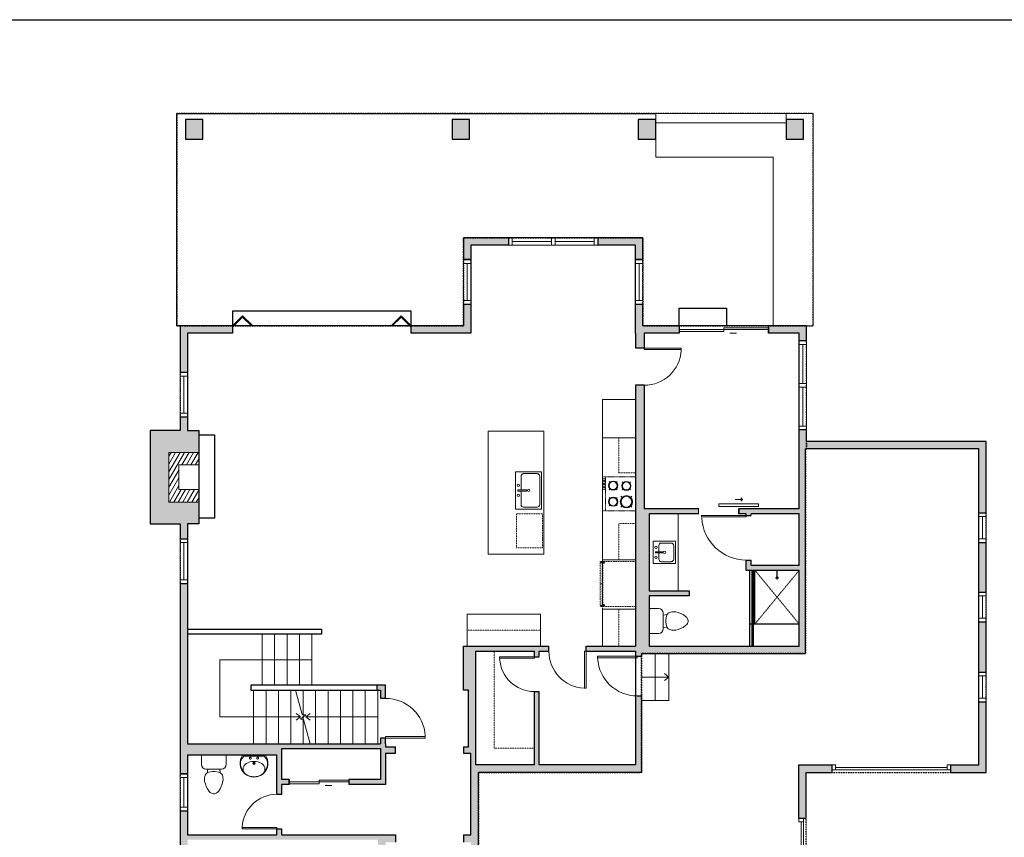
# Model space of a CAD drawing. Units: inches. Extents: x -21 to 5979, y -2728 to -1480.
# Drawn here: x 2564 to 3358, y -2262 to -1603 of the extents above; entities that cross this region are included whole.
import ezdxf

# ---------------------------------------------------------------- set-up
doc = ezdxf.new("R2010")
doc.units = ezdxf.units.IN
doc.linetypes.add('Dash', pattern=[0.23622, 0.11811, -0.11811])
doc.linetypes.add('DASHED2', pattern=[0.375, 0.25, -0.125])
doc.layers.get('0').update_dxf_attribs({"color": 255})
doc.layers.get('Defpoints').update_dxf_attribs({"color": 6, "linetype": 'Dash'})
for name, color, linetype, lineweight in [('A-DOOR&WINDOWS', 4, 'Continuous', 9), ('A-OBJECT', 2, 'Continuous', 9), ('A-STAIRS', 1, 'Continuous', 15)]:
    doc.layers.add(name, color=color, linetype=linetype, lineweight=lineweight)
doc.layers.add('A-WALL', color=252, linetype='Continuous')

# ---------------------------------------------------------------- blocks, each defined once
blk = doc.blocks.new('*U233')
blk.add_lwpolyline([(0, 20.58), (0, -20.58)])
blk = doc.blocks.new('*U234')
at = {"layer": 'A-STAIRS', "color": 0, "linetype": 'ByBlock', "lineweight": -2, "transparency": 16777216}
for p in [(0, 0), (10, 0), (20, 0), (30, 0), (40, 0)]:
    blk.add_blockref('*U233', p, dxfattribs=at)
blk = doc.blocks.new('*U235')
blk.add_lwpolyline([(0, 21.57), (0, -21.57)])
blk = doc.blocks.new('*U236')
at = {"layer": 'A-STAIRS', "color": 0, "linetype": 'ByBlock', "lineweight": -2, "transparency": 16777216}
for p in [(0, 0), (10, 0), (20, 0), (30, 0), (40, 0), (50, 0), (60, 0), (70, 0), (80, 0), (90, 0), (100, 0)]:
    blk.add_blockref('*U235', p, dxfattribs=at)
blk = doc.blocks.new('*U252')
at = {"color": 0, "linetype": 'ByBlock', "lineweight": -2}
for p, q in [((-9.13, 46.15), (65.02, 46.15)), ((65.02, 46.15), (65.02, 0)), ((65.02, 0), (0, 0))]:
    blk.add_line(p, q, dxfattribs=at)
at = {"color": 0, "linetype": 'ByBlock', "lineweight": -2, "transparency": 33554687}
blk.add_lwpolyline([(3.48, 2.72), (0, 0), (3.48, -2.72)], dxfattribs=at)
blk = doc.blocks.new('*U253')
at = {"color": 0, "linetype": 'ByBlock', "lineweight": -2}
blk.add_line((57.8, 0), (0, 0), dxfattribs=at)
at = {"color": 0, "linetype": 'ByBlock', "lineweight": -2, "transparency": 33554687}
blk.add_lwpolyline([(3.48, 2.72), (0, 0), (3.48, -2.72)], dxfattribs=at)
blk = doc.blocks.new('*U254')
at = {"color": 0, "linetype": 'ByBlock', "lineweight": -2}
blk.add_line((22, 0), (0, 0), dxfattribs=at)
at = {"color": 0, "linetype": 'ByBlock', "lineweight": -2, "transparency": 33554687}
blk.add_lwpolyline([(3.48, 2.72), (0, 0), (3.48, -2.72)], dxfattribs=at)
blk = doc.blocks.new('*U255')
at = {"layer": 'A-OBJECT', "color": 0, "linetype": 'ByBlock', "lineweight": -2}
for p, q in [((402, 54), (-295, 54)), ((-295, 54), (-295, -619)), ((402, 54), (402, -619)), ((-295, -559), (402, -559)), ((-295, -619), (402, -619))]:
    blk.add_line(p, q, dxfattribs=at)
at = {"layer": 'A-OBJECT', "color": 252, "linetype": 'Continuous', "lineweight": -2}
for p, q in [((-182, -61), (-224, -19)), ((-182, -201), (-224, -243)), ((-42, -61), (0, -19)), ((-42, -201), (0, -243)), ((160, -79), (129, -47)), ((160, -183), (129, -215)), ((265, -79), (297, -47)), ((265, -183), (297, -215)), ((-164, -350), (-196, -318)), ((-59, -350), (-28, -318)), ((167, -350), (135, -318)), ((271, -350), (303, -318)), ((-164, -455), (-196, -487)), ((-59, -455), (-28, -487)), ((167, -455), (135, -487)), ((271, -455), (303, -487))]:
    blk.add_line(p, q, dxfattribs=at)
at = {"layer": 'A-OBJECT', "color": 0, "linetype": 'Continuous', "lineweight": -2}
for p, q in [((-112, -131), (-112, -131)), ((213, -131), (213, -131)), ((-112, -402), (-112, -402)), ((219, -402), (219, -402))]:
    blk.add_line(p, q, dxfattribs=at)
for centre, radius in [((-112, -131), 125), ((213, -131), 93.5), ((-112, -402), 93.5), ((219, -402), 93.5), ((162, -589), 24), ((222, -589), 24), ((282, -589), 24), ((342, -589), 24)]:
    blk.add_circle(centre, radius, dxfattribs=at)
at = {"layer": 'A-OBJECT', "color": 250, "linetype": 'Continuous', "lineweight": -2}
for centre, radius in [((-112, -131), 110), ((213, -131), 82.3), ((-112, -402), 82.3), ((219, -402), 82.3)]:
    blk.add_circle(centre, radius, dxfattribs=at)
blk = doc.blocks.new('blocks$0$Sink Kitchen-Single - 30_ x 21_-1227116-SUBSTRUCTURE Copy 1')
at = {"layer": 'A-OBJECT', "color": 0, "linetype": 'ByBlock', "lineweight": -2}
for p, q in [((381, 0), (-381, 0)), ((-381, 0), (-381, -533)), ((381, -533), (381, 0)), ((-343, -165), (-343, -445)), ((-13, -114), (-292, -114)), ((-13, -57), (-13, -216)), ((13, -57), (13, -216)), ((292, -114), (13, -114)), ((343, -445), (343, -165)), ((-381, -533), (381, -533)), ((-292, -495), (292, -495))]:
    blk.add_line(p, q, dxfattribs=at)
for centre, radius, start, end in [((-292, -165), 50.8, 90, 180), ((-102, -57), 25.4, 0, 180), ((-102, -57), 25.4, 180, 0), ((0, -57), 12.7, 0, 180), ((102, -57), 25.4, 0, 180), ((102, -57), 25.4, 180, 0), ((292, -165), 50.8, 0, 90), ((0, -269), 25.4, 0, 180), ((0, -269), 25.4, 180, 0), ((0, -216), 12.7, 180, 0), ((-292, -445), 50.8, 180, 270), ((292, -445), 50.8, 270, 0)]:
    blk.add_arc(centre, radius, start, end, dxfattribs=at)
blk = doc.blocks.new('A$Caff266a9')
at = {"layer": 'A-OBJECT', "transparency": 33554687}
for points in [[(24, 10), (8, 10), (8, 30), (24, 30), (24, 40), (0, 40), (0, 0), (24, 0), (24, 10)], [(24, 30), (24, 10)]]:
    blk.add_lwpolyline(points, dxfattribs=at)
blk = doc.blocks.new('A$C65fb87c6')
at = {"layer": 'A-OBJECT', "color": 0, "linetype": 'ByBlock', "lineweight": -2, "transparency": 33554687}
for p, q in [((-36.22, -25.63), (-36.22, -27.61)), ((-34.77, -25.89), (-35.45, -27.74)), ((-1.45, -25.89), (-0.77, -27.74)), ((0, -25.63), (0, -27.61))]:
    blk.add_line(p, q, dxfattribs=at)
blk.add_lwpolyline([(0, -26.38), (0, 0), (-36.22, 0), (-36.22, -26.38)], close=True, dxfattribs=at)
for points in [[(-36.22, -27.11), (-36.22, -28.11, 0.414214), (-35.98, -28.35), (-18.54, -28.35, 0.414214), (-18.31, -28.11), (-18.31, -27.11, 0.414214), (-18.54, -26.87), (-35.13, -26.87)], [(0, -27.11), (0, -28.11, -0.414214), (-0.24, -28.35), (-17.68, -28.35, -0.414214), (-17.91, -28.11), (-17.91, -27.11, -0.414214), (-17.68, -26.87), (-1.09, -26.87)]]:
    blk.add_lwpolyline(points, format="xyb", dxfattribs=at)
for centre, radius in [((-35.47, -25.63), 0.748), ((-35.83, -27.61), 0.394), ((-35.83, -27.61), 0.118), ((-35.47, -25.63), 0.118), ((-0.75, -25.63), 0.748), ((-0.75, -25.63), 0.118), ((-0.39, -27.61), 0.394), ((-0.39, -27.61), 0.118)]:
    blk.add_circle(centre, radius, dxfattribs=at)
blk = doc.blocks.new('*U74')
at = {"layer": 'A-DOOR&WINDOWS', "color": 0, "linetype": 'ByBlock', "lineweight": -2, "transparency": 33554687}
for points in [[(3, 0), (0, 0), (0, 4), (3, 4)], [(93, 2), (93, 0), (3, 0), (3, 2)], [(96, 0), (93, 0), (93, 4), (96, 4)]]:
    blk.add_lwpolyline(points, close=True, dxfattribs=at)
at = {"layer": 'A-WALL', "color": 0, "linetype": 'ByBlock', "lineweight": -2, "transparency": 33554687}
blk.add_line((0, 4), (0, 0), dxfattribs=at)
blk = doc.blocks.new('blocks$0$Toilet-Domestic-2D - Toilet-Domestic-2D-1228486-SUBSTRUCTURE Copy 1')
at = {"layer": 'A-OBJECT', "color": 0, "linetype": 'ByBlock', "lineweight": -2}
for p, q in [((-154, 647), (-172, 596)), ((-130, 698), (-154, 647)), ((-95, 749), (-130, 698)), ((-70, 774), (-95, 749)), ((-48, 787), (-70, 774)), ((-13, 799), (-48, 787)), ((13, 799), (-13, 799)), ((48, 787), (13, 799)), ((70, 774), (48, 787)), ((95, 749), (70, 774)), ((130, 698), (95, 749)), ((154, 647), (130, 698)), ((172, 596), (154, 647)), ((-186, 545), (-190, 495)), ((-190, 495), (-188, 469)), ((-188, 469), (-184, 444)), ((-172, 596), (-186, 545)), ((-184, 444), (-177, 418)), ((-177, 418), (-163, 393)), ((163, 393), (177, 418)), ((186, 545), (172, 596)), ((177, 418), (184, 444)), ((184, 444), (188, 469)), ((190, 495), (186, 545)), ((188, 469), (190, 495)), ((-163, 393), (-132, 368)), ((-159, 291), (159, 291)), ((-132, 368), (-97, 355)), ((-123, 291), (-132, 368)), ((-97, 355), (-25, 342)), ((-25, 342), (25, 342)), ((25, 342), (97, 355)), ((97, 355), (132, 368)), ((123, 291), (132, 368)), ((132, 368), (163, 393)), ((-253, 0), (-253, 196)), ((253, 196), (253, 0))]:
    blk.add_line(p, q, dxfattribs=at)
blk.add_lwpolyline([(253, 0), (-253, 0)], dxfattribs=at)
for centre, start, end in [((-159, 196), 90, 180), ((159, 196), 0, 90)]:
    blk.add_arc(centre, 94.6, start, end, dxfattribs=at)
blk = doc.blocks.new('A$C178D0859')
for p, q in [((-0.239, 0), (0.239, 0)), ((-0.217, -0.03), (0.217, -0.03))]:
    blk.add_line(p, q)
at = {"linetype": 'DASHED2', "ltscale": 0.06}
for centre in [(-0.079, -0.072), (0.079, -0.072)]:
    blk.add_circle(centre, 0.02, dxfattribs=at)
for radius in [0.025, 0.015]:
    blk.add_circle((0, -0.182), radius)
for centre, radius, start, end in [((0, -0.182), 0.3, 142.7238, 37.2762), ((0, -0.182), 0.29, 173.7519, 224.0266), ((0, -0.241), 0.303, 135.7485, 162.5332), ((0, -0.182), 0.29, 315.9734, 6.2481), ((0, -0.241), 0.303, 17.4668, 44.2515)]:
    blk.add_arc(centre, radius, start, end)
blk.add_ellipse((0, -0.306), major_axis=(-0.236, 0), ratio=0.703116)
blk = doc.blocks.new('blocks$0$Sink Kitchen-Island - 18_ x 18_-1226390-SUBSTRUCTURE Copy 1')
at = {"layer": 'A-OBJECT', "color": 0, "linetype": 'ByBlock', "lineweight": -2}
for p, q in [((229, 0), (-229, 0)), ((-229, 0), (-229, -457)), ((229, -457), (229, 0)), ((-190, -165), (-190, -368)), ((-13, -114), (-140, -114)), ((-13, -57), (-13, -178)), ((13, -57), (13, -178)), ((140, -114), (13, -114)), ((191, -368), (191, -165)), ((-229, -457), (229, -457)), ((-140, -419), (140, -419))]:
    blk.add_line(p, q, dxfattribs=at)
for centre, radius, start, end in [((-140, -165), 50.8, 90, 180), ((-102, -57), 25.4, 0, 180), ((-102, -57), 25.4, 180, 0), ((0, -57), 12.7, 0, 180), ((0, -178), 12.7, 180, 0), ((102, -57), 25.4, 0, 180), ((102, -57), 25.4, 180, 0), ((140, -165), 50.8, 0, 90), ((-140, -368), 50.8, 180, 270), ((0, -231), 25.4, 0, 180), ((0, -231), 25.4, 180, 0), ((140, -368), 50.8, 270, 0)]:
    blk.add_arc(centre, radius, start, end, dxfattribs=at)
blk = doc.blocks.new('shower')
at = {"color": 0, "linetype": 'ByBlock', "lineweight": -2, "ltscale": 10, "transparency": 33554687}
for p, q in [((-1.8, 0), (1.8, 0)), ((-1.8, -0.4), (-1.8, 0)), ((1.8, -0.4), (1.8, 0)), ((-1.8, -0.4), (1.8, -0.4)), ((-0.4, -18.5), (-0.4, -0.4)), ((0, -18.9), (0, -18.9)), ((0.4, -18.5), (0.4, -0.4))]:
    blk.add_line(p, q, dxfattribs=at)
for radius, start, end in [(2.97, 97.617, 82.383), (0.394, 180, 0)]:
    blk.add_arc((0, -18.5), radius, start, end, dxfattribs=at)
blk = doc.blocks.new('*U73')
at = {"layer": 'A-DOOR&WINDOWS', "color": 0, "linetype": 'ByBlock', "lineweight": -2, "transparency": 33554687}
for points in [[(3, 0), (0, 0), (0, 4), (3, 4)], [(189, 2), (189, 0), (3, 0), (3, 2)], [(192, 0), (189, 0), (189, 4), (192, 4)]]:
    blk.add_lwpolyline(points, close=True, dxfattribs=at)
at = {"layer": 'A-WALL', "color": 0, "linetype": 'ByBlock', "lineweight": -2, "transparency": 33554687}
blk.add_line((0, 4), (0, 0), dxfattribs=at)
blk = doc.blocks.new('*U199')
blk.add_wipeout([(0, 30), (0, -195), (1238, -195), (1238, 30)]).dxf.layer = 'A-DOOR&WINDOWS'
at = {"color": 0, "linetype": 'ByBlock', "lineweight": -2, "transparency": 33554687}
blk.add_lwpolyline([(51, 1237), (0, 1237), (0, 0), (51, 0)], close=True, dxfattribs=at)
blk.add_arc((0, 0), 1238, 0, 86.8211, dxfattribs=at)
at = {"layer": 'A-WALL', "transparency": 33554687}
for points in [[(0, 0), (0, -165)], [(1238, 0), (1238, -165)]]:
    blk.add_lwpolyline(points, dxfattribs=at)
blk = doc.blocks.new('*U257')
blk.add_wipeout([(0, 30), (0, -319), (1238, -319), (1238, 30)]).dxf.layer = 'A-DOOR&WINDOWS'
at = {"color": 0, "linetype": 'ByBlock', "lineweight": -2, "transparency": 33554687}
blk.add_lwpolyline([(51, 1237), (0, 1237), (0, 0), (51, 0)], close=True, dxfattribs=at)
blk.add_arc((0, 0), 1238, 0, 86.8211, dxfattribs=at)
at = {"layer": 'A-WALL', "transparency": 33554687}
for points in [[(0, 0), (0, -289)], [(1238, 0), (1238, -289)]]:
    blk.add_lwpolyline(points, dxfattribs=at)
blk = doc.blocks.new('*U203')
blk.add_wipeout([(0, 30), (0, -195), (1321, -195), (1321, 30)]).dxf.layer = 'A-DOOR&WINDOWS'
at = {"color": 0, "linetype": 'ByBlock', "lineweight": -2, "transparency": 33554687}
blk.add_lwpolyline([(51, 1319), (0, 1319), (0, 0), (51, 0)], close=True, dxfattribs=at)
blk.add_arc((0, 0), 1321, 0, 86.8211, dxfattribs=at)
at = {"layer": 'A-WALL', "transparency": 33554687}
for points in [[(0, 0), (0, -165)], [(1321, 0), (1321, -165)]]:
    blk.add_lwpolyline(points, dxfattribs=at)
blk = doc.blocks.new('*U200')
blk.add_wipeout([(0, 30), (0, -195), (1486, -195), (1486, 30)]).dxf.layer = 'A-DOOR&WINDOWS'
at = {"color": 0, "linetype": 'ByBlock', "lineweight": -2, "transparency": 33554687}
blk.add_lwpolyline([(51, 1485), (0, 1485), (0, 0), (51, 0)], close=True, dxfattribs=at)
blk.add_arc((0, 0), 1486, 0, 86.8211, dxfattribs=at)
at = {"layer": 'A-WALL', "transparency": 33554687}
for points in [[(0, 0), (0, -165)], [(1486, 0), (1486, -165)]]:
    blk.add_lwpolyline(points, dxfattribs=at)
blk = doc.blocks.new('*U204')
blk.add_wipeout([(0, 30), (0, -195), (1156, -195), (1156, 30)]).dxf.layer = 'A-DOOR&WINDOWS'
at = {"color": 0, "linetype": 'ByBlock', "lineweight": -2, "transparency": 33554687}
blk.add_lwpolyline([(51, 1154), (0, 1154), (0, 0), (51, 0)], close=True, dxfattribs=at)
blk.add_arc((0, 0), 1156, 0, 86.8211, dxfattribs=at)
at = {"layer": 'A-WALL', "transparency": 33554687}
for points in [[(0, 0), (0, -165)], [(1156, 0), (1156, -165)]]:
    blk.add_lwpolyline(points, dxfattribs=at)
blk = doc.blocks.new('*U84')
at = {"layer": 'A-DOOR&WINDOWS', "transparency": 33554687}
blk.add_hatch(color=9, dxfattribs=at).paths.add_polyline_path([(14, 12.2), (14, 13.2), (11, 12.7)], flags=0)
at = {"layer": 'A-DOOR&WINDOWS', "color": 9, "transparency": 33554687}
for p, q in [((14, 13.2), (11, 12.7)), ((23, 12.7), (11, 12.7)), ((11, 12.7), (14, 12.2)), ((14, 12.2), (14, 13.2))]:
    blk.add_line(p, q, dxfattribs=at)
at = {"layer": 'A-DOOR&WINDOWS', "color": 0, "linetype": 'ByBlock', "lineweight": -2, "transparency": 33554687}
for points in [[(-53.3, 9.9), (-53.3, 6.6), (0, 6.6), (0, 9.9)], [(0, 6.6), (0, 3.2), (53.3, 3.2), (53.3, 6.6)]]:
    blk.add_lwpolyline(points, close=True, dxfattribs=at)
at = {"layer": 'A-WALL', "transparency": 33554687}
for points in [[(-53.3, 2.1), (-53.3, 11)], [(53.3, 2.1), (53.3, 11)]]:
    blk.add_lwpolyline(points, dxfattribs=at)
blk = doc.blocks.new('*U258')
at = {"color": 252}
blk.add_wipeout([(37.5, 0), (37.5, -6), (-34.5, -6), (-34.5, 0)], dxfattribs=at)
at = {"color": 4}
for points in [[(3, -6), (3, -3.7), (3, -3.7), (3, -2.3), (3, -2.3), (3, 0), (0, 0), (0, -6)], [(34.5, -6), (34.5, -3.7), (34.5, -3.7), (34.5, -2.3), (34.5, -2.3), (34.5, 0), (37.5, 0), (37.5, -6)], [(-31.5, -6), (-31.5, -3.7), (-31.5, -3.7), (-31.5, -2.3), (-31.5, -2.3), (-31.5, 0), (-34.5, 0), (-34.5, -6)], [(0, -6), (0, -3.7), (0, -3.7), (0, -2.3), (0, -2.3), (0, 0), (3, 0), (3, -6)]]:
    blk.add_lwpolyline(points, close=True, dxfattribs=at)
at = {"color": 9}
for points in [[(3, 0), (34.5, 0)], [(0, 0), (-31.5, 0)], [(0, -6), (-31.5, -6)], [(3, -6), (34.5, -6)]]:
    blk.add_lwpolyline(points, dxfattribs=at)
for points in [[(0, -3), (-31.5, -3), (-31.5, -3), (0, -3)], [(3, -3), (34.5, -3), (34.5, -3), (3, -3)]]:
    blk.add_lwpolyline(points, close=True, dxfattribs=at)
at = {"layer": 'A-WALL'}
for points in [[(37.5, 0), (37.5, -6)], [(-34.5, 0), (-34.5, -6)]]:
    blk.add_lwpolyline(points, dxfattribs=at)
blk = doc.blocks.new('*U256')
at = {"layer": 'A-DOOR&WINDOWS'}
for points in [[(29.17, -11.48), (35.17, -11.48)], [(35.17, -11.48), (33.76, -10.07)], [(35.17, -11.48), (33.76, -12.9)]]:
    blk.add_lwpolyline(points, dxfattribs=at)
blk.add_wipeout([(0, 1), (0, -5), (32, -5), (32, 1)])
blk.add_lwpolyline([(16, -6), (48, -6), (48, -8), (16, -8)], close=True, dxfattribs=at)
at = {"layer": 'A-WALL'}
blk.add_lwpolyline([(32, 0), (32, -4)], dxfattribs=at)
blk = doc.blocks.new('*U82')
at = {"layer": 'A-DOOR&WINDOWS', "transparency": 33554687}
blk.add_hatch(color=9, dxfattribs=at).paths.add_polyline_path([(14, 12.2), (14, 13.2), (11, 12.7)], flags=0)
at = {"layer": 'A-DOOR&WINDOWS', "color": 9, "transparency": 33554687}
for p, q in [((14, 13.2), (11, 12.7)), ((23, 12.7), (11, 12.7)), ((11, 12.7), (14, 12.2)), ((14, 12.2), (14, 13.2))]:
    blk.add_line(p, q, dxfattribs=at)
at = {"layer": 'A-DOOR&WINDOWS', "color": 0, "linetype": 'ByBlock', "lineweight": -2, "transparency": 33554687}
for points in [[(-79.9, 9.9), (-79.9, 6.6), (0, 6.6), (0, 9.9)], [(0, 6.6), (0, 3.2), (79.9, 3.2), (79.9, 6.6)]]:
    blk.add_lwpolyline(points, close=True, dxfattribs=at)
at = {"layer": 'A-WALL', "transparency": 33554687}
for points in [[(-79.9, 2.1), (-79.9, 11)], [(79.9, 2.1), (79.9, 11)]]:
    blk.add_lwpolyline(points, dxfattribs=at)
blk = doc.blocks.new('*U259')
at = {"color": 252}
blk.add_wipeout([(36, 0), (36, -6), (0, -6), (0, 0)], dxfattribs=at)
at = {"color": 4}
for points in [[(3, -6), (3, -3.7), (3, -3.7), (3, -2.3), (3, -2.3), (3, 0), (0, 0), (0, -6)], [(33, -6), (33, -3.7), (33, -3.7), (33, -2.3), (33, -2.3), (33, 0), (36, 0), (36, -6)]]:
    blk.add_lwpolyline(points, close=True, dxfattribs=at)
at = {"color": 9}
for points in [[(3, 0), (33, 0)], [(3, -6), (33, -6)]]:
    blk.add_lwpolyline(points, dxfattribs=at)
blk.add_lwpolyline([(3, -3), (33, -3), (33, -3), (3, -3)], close=True, dxfattribs=at)
at = {"layer": 'A-WALL'}
for points in [[(0, 0), (0, -6)], [(36, 0), (36, -6)]]:
    blk.add_lwpolyline(points, dxfattribs=at)
blk = doc.blocks.new('*U260')
at = {"color": 252}
blk.add_wipeout([(30, 0), (30, -6), (0, -6), (0, 0)], dxfattribs=at)
at = {"color": 4}
for points in [[(3, -6), (3, -3.7), (3, -3.7), (3, -2.3), (3, -2.3), (3, 0), (0, 0), (0, -6)], [(27, -6), (27, -3.7), (27, -3.7), (27, -2.3), (27, -2.3), (27, 0), (30, 0), (30, -6)]]:
    blk.add_lwpolyline(points, close=True, dxfattribs=at)
at = {"color": 9}
for points in [[(3, 0), (27, 0)], [(3, -6), (27, -6)]]:
    blk.add_lwpolyline(points, dxfattribs=at)
blk.add_lwpolyline([(3, -3), (27, -3), (27, -3), (3, -3)], close=True, dxfattribs=at)
at = {"layer": 'A-WALL'}
for points in [[(0, 0), (0, -6)], [(30, 0), (30, -6)]]:
    blk.add_lwpolyline(points, dxfattribs=at)
blk = doc.blocks.new('*U262')
at = {"color": 252}
blk.add_wipeout([(24, 0), (24, -6), (0, -6), (0, 0)], dxfattribs=at)
at = {"color": 4}
for points in [[(3, -6), (3, -3.7), (3, -3.7), (3, -2.3), (3, -2.3), (3, 0), (0, 0), (0, -6)], [(21, -6), (21, -3.7), (21, -3.7), (21, -2.3), (21, -2.3), (21, 0), (24, 0), (24, -6)]]:
    blk.add_lwpolyline(points, close=True, dxfattribs=at)
at = {"color": 9}
for points in [[(3, 0), (21, 0)], [(3, -6), (21, -6)]]:
    blk.add_lwpolyline(points, dxfattribs=at)
blk.add_lwpolyline([(3, -3), (21, -3), (21, -3), (3, -3)], close=True, dxfattribs=at)
at = {"layer": 'A-WALL'}
for points in [[(0, 0), (0, -6)], [(24, 0), (24, -6)]]:
    blk.add_lwpolyline(points, dxfattribs=at)
blk = doc.blocks.new('*U264')
at = {"color": 0, "linetype": 'ByBlock', "lineweight": -2, "transparency": 33554687}
for points in [[(9899.49, 73.96), (9905.49, 73.96)], [(9899.49, -70.04), (9905.49, -70.04)]]:
    blk.add_lwpolyline(points, dxfattribs=at)
for points in [[(9905.49, 58.72), (9912.62, 65.84), (9904.99, 73.47), (9905.49, 73.96), (9913.6, 65.84), (9905.98, 58.22)], [(9905.49, -54.8), (9912.62, -61.93), (9904.99, -69.55), (9905.49, -70.04), (9913.6, -61.93), (9905.98, -54.3)]]:
    blk.add_lwpolyline(points, close=True, dxfattribs=at)

msp = doc.modelspace()

# ---------------------------------------------------------------- hatches: boundary and pattern name
at = {"layer": 'A-OBJECT', "transparency": 33554687}
h = msp.add_hatch(dxfattribs=at)
h.set_pattern_fill('ANSI31', color=256, scale=25, angle=375)
h.set_pattern_definition([(60, (-13689.9756, -5784.0503), (-2.7063294, 1.5625), [])])
h.paths.add_polyline_path([(2708.04, -1951.54), (2684.04, -1951.54), (2684.04, -1991.54), (2708.04, -1991.54), (2708.04, -1981.54), (2692.04, -1981.54), (2692.04, -1961.54), (2708.04, -1961.54)])
at = {"layer": 'A-WALL'}
h = msp.add_hatch(color=256, dxfattribs=at)
h.dxf.hatch_style = 1
h.paths.add_polyline_path([(2708.04, -1933.84), (2699.04, -1933.84), (2699.04, -1922.93), (2693.04, -1922.93), (2693.04, -1933.84), (2669.04, -1933.84), (2669.04, -2009.23), (2693.04, -2009.23), (2693.04, -2021.27), (2699.04, -2021.27), (2699.04, -2009.23), (2708.04, -2009.23), (2708.04, -1991.54), (2684.04, -1991.54), (2684.04, -1951.54), (2708.04, -1951.54)])
h.paths.add_polyline_path([(2735.38, -1849.5), (2693.04, -1849.5), (2693.04, -1886.93), (2699.04, -1886.93), (2699.04, -1855.5), (2735.38, -1855.5)])
h.paths.add_polyline_path([(2927.57, -1832.1), (2921.57, -1832.1), (2921.57, -1849.5), (2879.38, -1849.5), (2879.38, -1849.5), (2879.38, -1855.5), (2927.57, -1855.5)])
h.paths.add_polyline_path([(2957.87, -1778.42), (2921.57, -1778.42), (2921.57, -1796.1), (2927.57, -1796.1), (2927.57, -1784.42), (2957.87, -1784.42)])
h.paths.add_polyline_path([(3066.17, -1778.42), (3029.87, -1778.42), (3029.87, -1784.42), (3060.17, -1784.42), (3060.17, -1796.1), (3066.17, -1796.1)])
h.paths.add_polyline_path([(3095.35, -1849.5), (3066.17, -1849.5), (3066.17, -1832.1), (3060.17, -1832.1), (3060.17, -1855.5), (3060.17, -1867.44), (3067.17, -1867.44), (3067.17, -1855.5), (3095.35, -1855.5)])
h.paths.add_polyline_path([(3198.19, -1849.5), (3167.35, -1849.5), (3167.35, -1855.5), (3192.19, -1855.5), (3192.19, -1861.43), (3198.19, -1861.43)])
h.paths.add_polyline_path([(3197.19, -1948.78), (3337.04, -1948.78), (3337.04, -2000.24), (3343.04, -2000.24), (3343.04, -1942.78), (3198.19, -1942.78), (3198.19, -1933.43), (3192.19, -1933.43), (3192.19, -1948.78), (3192.19, -1997.05), (3143.41, -1997.05), (3143.41, -2001.05), (3149.54, -2001.05), (3149.54, -2002.32), (3153.54, -2002.32), (3153.54, -2001.05), (3192.19, -2001.05), (3192.19, -2042.66), (3153.54, -2042.66), (3153.54, -2038.32), (3149.54, -2038.32), (3149.54, -2046.66), (3192.19, -2046.66), (3192.19, -2107.78), (3071.17, -2107.78), (3071.17, -2067.19), (3103.49, -2067.19), (3103.49, -2063.19), (3071.17, -2063.19), (3071.17, -2001.05), (3111.41, -2001.05), (3111.41, -1997.05), (3067.17, -1997.05), (3067.17, -1897.44), (3060.17, -1897.44), (3060.17, -2107.78), (3020.39, -2107.78), (3020.39, -2111.78), (3060.17, -2111.78), (3060.17, -2115.88), (3061.66, -2115.88), (3065.17, -2115.88), (3065.17, -2113.78), (3197.19, -2113.78)])
h.paths.add_polyline_path([(3343.04, -2024.24), (3337.04, -2024.24), (3337.04, -2064.19), (3343.04, -2064.19)], flags=17)
h.paths.add_polyline_path([(3343.04, -2088.19), (3337.04, -2088.19), (3337.04, -2128.74), (3343.04, -2128.74)])
h.paths.add_polyline_path([(3343.04, -2152.74), (3337.04, -2152.74), (3337.04, -2203.52), (3314.56, -2203.52), (3314.56, -2207.52), (3314.56, -2209.52), (3343.04, -2209.52)])
h.paths.add_polyline_path([(3218.56, -2203.52), (3191.79, -2203.52), (3191.79, -2246.42), (3195.79, -2246.42), (3197.79, -2246.42), (3197.79, -2209.52), (3218.56, -2209.52)])
h.paths.add_polyline_path([(3197.79, -2438.42), (3191.79, -2438.42), (3191.79, -2468.76), (3164.21, -2468.76), (3164.21, -2474.76), (3197.79, -2474.76)])
h.paths.add_polyline_path([(3146.21, -2468.76), (3111.09, -2468.76), (3111.09, -2480.76), (3077.94, -2480.76), (3077.94, -2486.76), (3117.09, -2486.76), (3117.09, -2474.76), (3146.21, -2474.76)])
h.paths.add_polyline_path([(2967.87, -2468.76), (2937.57, -2468.76), (2937.57, -2394.76), (2933.57, -2394.76), (2933.57, -2209.52), (3065.17, -2209.52), (3065.17, -2147.88), (3061.66, -2147.88), (3060.93, -2147.88), (3060.93, -2147.87, -0.005968), (3060.17, -2147.85), (3060.17, -2203.52), (2982.66, -2203.52), (2982.66, -2144.34), (2978.66, -2144.34), (2978.66, -2203.52), (2931.57, -2203.52), (2931.57, -2111.78), (2978.66, -2111.78), (2978.66, -2116.34), (2982.66, -2116.34), (2982.66, -2111.78), (2990.39, -2111.78), (2990.39, -2107.78), (2921.57, -2107.78), (2921.57, -2143.29), (2925.57, -2143.29), (2925.57, -2189.03), (2921.57, -2189.03), (2921.57, -2194.03), (2927.57, -2194.03), (2927.57, -2259.91), (2921.57, -2259.91), (2921.57, -2265.91), (2927.57, -2265.91), (2927.57, -2394.76), (2912.79, -2394.76), (2912.79, -2400.76), (2931.57, -2400.76), (2931.57, -2474.76), (2967.87, -2474.76)])
h.paths.add_polyline_path([(2926.92, -2460.76), (2914.92, -2460.76), (2914.92, -2474.76), (2926.92, -2474.76)])
h.paths.add_polyline_path([(2779.83, -2460.76), (2767.83, -2460.76), (2767.83, -2474.76), (2779.83, -2474.76)])
h.paths.add_polyline_path([(2632.45, -2460.76), (2620.45, -2460.76), (2620.45, -2474.76), (2632.45, -2474.76)])
h.paths.add_polyline_path([(2632.45, -2368.13), (2620.45, -2368.13), (2620.45, -2382.13), (2632.45, -2382.13)])
h.paths.add_polyline_path([(2632.45, -2273.79), (2620.45, -2273.79), (2620.45, -2287.79), (2632.45, -2287.79)])
h.paths.add_polyline_path([(2866.65, -2259.91), (2775.04, -2259.91), (2775.04, -2255.18), (2771.04, -2255.18), (2771.04, -2259.91), (2699.04, -2259.91), (2699.04, -2240.64), (2693.04, -2240.64), (2693.04, -2293.57), (2699.04, -2293.57), (2699.04, -2263.91), (2852.73, -2263.91), (2852.73, -2298.6), (2858.73, -2298.6), (2858.73, -2265.91), (2866.65, -2265.91)])
h.paths.add_polyline_path([(2740.72, -2394.76), (2699.04, -2394.76), (2699.04, -2365.57), (2693.04, -2365.57), (2693.04, -2400.76), (2740.72, -2400.76)])
h.paths.add_polyline_path([(2876.79, -2394.76), (2858.73, -2394.76), (2858.73, -2358.6), (2852.73, -2358.6), (2852.73, -2394.76), (2812.72, -2394.76), (2812.72, -2400.76), (2876.79, -2400.76)])
h.paths.add_polyline_path([(2866.65, -2189.03), (2858.73, -2189.03), (2858.73, -2186.42), (2858.73, -2181.87), (2854.73, -2181.87), (2854.73, -2186.42), (2699.04, -2186.42), (2699.04, -2057.27), (2693.04, -2057.27), (2693.04, -2210.64), (2699.04, -2210.64), (2699.04, -2195.42), (2771.04, -2195.42), (2771.04, -2227.18), (2775.04, -2227.18), (2775.04, -2219.26), (2781.11, -2219.26), (2781.11, -2215.26), (2775.04, -2215.26), (2775.04, -2190.42), (2854.73, -2190.42), (2854.73, -2215.26), (2829.11, -2215.26), (2829.11, -2219.26), (2858.73, -2219.26), (2858.73, -2194.03), (2866.65, -2194.03)])
h.paths.add_polyline_path([(2858.73, -2139.29), (2852.07, -2139.29), (2852.07, -2143.29), (2854.73, -2143.29), (2854.73, -2149.87), (2858.73, -2149.87)], flags=17)
h.paths.add_polyline_path([(3195.67, -1683.03), (3181.67, -1683.03), (3181.67, -1699.03), (3195.67, -1699.03)])
h.paths.add_polyline_path([(3076.49, -1683.03), (3062.49, -1683.03), (3062.49, -1699.03), (3076.49, -1699.03)])
h.paths.add_polyline_path([(2926.39, -1683.03), (2912.39, -1683.03), (2912.39, -1699.03), (2926.39, -1699.03)])
h.paths.add_polyline_path([(2711.31, -1683.03), (2697.31, -1683.03), (2697.31, -1699.03), (2711.31, -1699.03)])
h.paths.add_polyline_path([(2955.56, -2066.86), (3001.02, -2066.86), (3001.02, -2048.67), (2955.56, -2048.67)], flags=9)
h.paths.add_polyline_path([(2752.47, -2439.93), (2797.93, -2439.93), (2797.93, -2421.74), (2752.47, -2421.74)], flags=9)
h.paths.add_polyline_path([(2872.33, -2336.51), (2914, -2336.51), (2914, -2318.32), (2872.33, -2318.32)], flags=9)
h.paths.add_polyline_path([(2716.13, -2252.41), (2754.02, -2252.41), (2754.02, -2234.22), (2716.13, -2234.22)], flags=9)
h.paths.add_polyline_path([(2749.15, -2338.51), (2802.19, -2338.51), (2802.19, -2320.32), (2749.15, -2320.32)], flags=9)
h.paths.add_polyline_path([(2934.3, -2166.78), (2975.97, -2166.78), (2975.97, -2148.59), (2934.3, -2148.59)], flags=25)
h.paths.add_polyline_path([(3002.5, -2166.78), (3040.39, -2166.78), (3040.39, -2148.59), (3002.5, -2148.59)], flags=25)
h.paths.add_polyline_path([(3039.97, -2354.31), (3085.43, -2354.31), (3085.43, -2336.12), (3039.97, -2336.12)], flags=9)
h.paths.add_polyline_path([(3099.14, -2041.25), (3144.6, -2041.25), (3144.6, -2023.06), (3099.14, -2023.06)], flags=25)
h.paths.add_polyline_path([(3104.84, -1935.45), (3154.09, -1935.45), (3154.09, -1917.26), (3104.84, -1917.26)], flags=25)
h.paths.add_polyline_path([(2970.93, -1855.81), (3016.39, -1855.81), (3016.39, -1837.61), (2970.93, -1837.61)], flags=9)
h.paths.add_polyline_path([(2784.36, -1980.99), (2829.82, -1980.99), (2829.82, -1962.8), (2784.36, -1962.8)], flags=9)
h.paths.add_polyline_path([(2783.44, -1773.05), (2828.91, -1773.05), (2828.91, -1754.86), (2783.44, -1754.86)], flags=9)

# ---------------------------------------------------------------- linework, layer by layer
at = {"layer": 'A-OBJECT', "transparency": 33554687}
for p, q in [((3076.49, -1683.03), (3076.49, -1678.26)), ((3181.67, -1683.03), (3181.67, -1678.26)), ((3076.49, -1685.8), (3181.67, -1685.8)), ((3094.62, -2001.05), (3094.62, -2063.19))]:
    msp.add_line(p, q, dxfattribs=at)
at = {"layer": 'A-OBJECT', "linetype": 'Dash', "transparency": 33554687}
for p, q in [((3033.67, -2038.04), (3033.67, -2077.84)), ((3156.54, -2046.66), (3192.19, -2089.88)), ((3192.19, -2046.66), (3156.54, -2089.88)), ((2924.49, -2094.82), (2983.74, -2094.82))]:
    msp.add_line(p, q, dxfattribs=at)
at = {"layer": 'A-OBJECT', "transparency": 33554687}
for points in [[(3076.49, -1678.26), (3203.44, -1678.26), (3203.44, -1849.5), (3198.19, -1849.5)], [(3076.49, -1699.03), (3076.49, -1713.32), (3171.25, -1713.32), (3171.25, -1849.5)], [(3060.17, -2038.04), (3033.67, -2038.04), (3033.67, -1939.66), (3060.17, -1939.66)], [(3033.67, -2107.78), (3033.67, -2077.84), (3060.17, -2077.84)], [(2924.49, -2107.78), (2924.49, -2081.86), (2983.74, -2081.86), (2983.74, -2107.78)]]:
    msp.add_lwpolyline(points, dxfattribs=at)
for points in [[(3033.67, -1939.66), (3060.17, -1939.66), (3060.17, -1908.85), (3033.67, -1908.85)], [(2986.25, -1934.49), (2941.42, -1934.49), (2941.42, -2033.52), (2986.25, -2033.52)]]:
    msp.add_lwpolyline(points, close=True, dxfattribs=at)
at = {"layer": 'A-OBJECT', "linetype": 'Dash', "transparency": 33554687}
for points in [[(3046.92, -1939.66), (3046.92, -1967.9), (3060.17, -1967.9)], [(3060.17, -2008.84), (3046.92, -2008.84), (3046.92, -2038.04)], [(3046.92, -2077.84), (3046.92, -2107.78)], [(2946.3, -2111.78), (2946.3, -2190.03), (2978.66, -2190.03)]]:
    msp.add_lwpolyline(points, dxfattribs=at)
msp.add_lwpolyline([(2985.34, -2001.17), (2964.31, -2001.17), (2964.31, -2028.39), (2985.34, -2028.39)], close=True, dxfattribs=at)
at = {"layer": 'A-STAIRS'}
for p, q in [((3076.17, -2151.52), (3076.17, -2113.78)), ((3087.17, -2151.52), (3087.17, -2113.78)), ((3065.17, -2151.52), (3087.17, -2151.52))]:
    msp.add_line(p, q, dxfattribs=at)
msp.add_lwpolyline([(2798.02, -2186.42), (2792.65, -2166.87), (2790.14, -2166.52), (2794.55, -2163.2), (2791.58, -2162.97), (2786.17, -2143.29)], dxfattribs=at)
at = {"layer": 'A-WALL'}
for p, q in [((2697.31, -1683.03), (2697.31, -1699.03)), ((2711.31, -1683.03), (2697.31, -1683.03)), ((2711.31, -1699.03), (2711.31, -1683.03)), ((2912.39, -1683.03), (2912.39, -1699.03)), ((2926.39, -1683.03), (2912.39, -1683.03)), ((2926.39, -1699.03), (2926.39, -1683.03)), ((3062.49, -1683.03), (3062.49, -1699.03)), ((3076.49, -1683.03), (3062.49, -1683.03)), ((3076.49, -1699.03), (3076.49, -1683.03)), ((3181.67, -1683.03), (3181.67, -1699.03)), ((3195.67, -1683.03), (3181.67, -1683.03)), ((3195.67, -1699.03), (3195.67, -1683.03)), ((2697.31, -1699.03), (2711.31, -1699.03)), ((2912.39, -1699.03), (2926.39, -1699.03)), ((3062.49, -1699.03), (3076.49, -1699.03)), ((3181.67, -1699.03), (3195.67, -1699.03)), ((3066.17, -1778.42), (2921.57, -1778.42)), ((2921.57, -1778.42), (2921.57, -1849.5)), ((3060.17, -1784.42), (2927.57, -1784.42)), ((2927.57, -1784.42), (2927.57, -1855.5)), ((2957.87, -1778.42), (2957.87, -1784.42)), ((3029.87, -1784.42), (3029.87, -1778.42)), ((3060.17, -1855.5), (3060.17, -1784.42)), ((3066.17, -1849.5), (3066.17, -1778.42)), ((2927.57, -1796.1), (2921.57, -1796.1)), ((3066.17, -1796.1), (3060.17, -1796.1)), ((2921.57, -1832.1), (2927.57, -1832.1)), ((3060.17, -1832.1), (3066.17, -1832.1)), ((2879.38, -1837.5), (2735.38, -1837.5)), ((2735.38, -1837.5), (2735.38, -1849.5)), ((2879.38, -1849.5), (2879.38, -1837.5)), ((3095.35, -1849.5), (3095.35, -1835.31)), ((3095.35, -1835.31), (3133.56, -1835.31)), ((3133.56, -1835.31), (3133.56, -1849.5)), ((2921.57, -1849.5), (2693.04, -1849.5)), ((2693.04, -1849.5), (2693.04, -1933.84)), ((2735.38, -1849.5), (2735.38, -1855.5)), ((2879.38, -1855.5), (2879.38, -1849.5)), ((3095.35, -1849.5), (3066.17, -1849.5)), ((3095.35, -1849.5), (3095.35, -1855.5)), ((3167.35, -1849.5), (3095.35, -1849.5)), ((3167.35, -1855.5), (3167.35, -1849.5)), ((3198.19, -1849.5), (3167.35, -1849.5)), ((3198.19, -1942.78), (3198.19, -1849.5)), ((2699.04, -1855.5), (2699.04, -1920.44)), ((2735.38, -1855.5), (2699.04, -1855.5)), ((2927.57, -1855.5), (2879.38, -1855.5)), ((3060.17, -1855.5), (3060.17, -2107.78)), ((3067.17, -1855.5), (3067.17, -1997.05)), ((3095.35, -1855.5), (3067.17, -1855.5)), ((3192.19, -1855.5), (3167.35, -1855.5)), ((3192.19, -1948.78), (3192.19, -1855.5)), ((3192.19, -1861.43), (3198.19, -1861.43)), ((2693.04, -1886.93), (2699.04, -1886.93)), ((2699.04, -1920.44), (2699.04, -1933.84)), ((2699.04, -1922.93), (2693.04, -1922.93)), ((2693.04, -1933.84), (2669.04, -1933.84)), ((2669.04, -1933.84), (2669.04, -2009.23)), ((2699.04, -1933.84), (2708.04, -1933.84)), ((2708.04, -1933.84), (2708.04, -2009.23)), ((3198.19, -1933.43), (3192.19, -1933.43)), ((3343.04, -1942.78), (3198.19, -1942.78)), ((3343.04, -2209.52), (3343.04, -1942.78)), ((3192.19, -1997.05), (3192.19, -1948.78)), ((3337.04, -1948.78), (3197.19, -1948.78)), ((3197.19, -2113.78), (3197.19, -1948.78)), ((3337.04, -2203.52), (3337.04, -1948.78)), ((3111.41, -1997.05), (3067.17, -1997.05)), ((3111.41, -2001.05), (3111.41, -1997.05)), ((3192.19, -1997.05), (3143.41, -1997.05)), ((3143.41, -1997.05), (3143.41, -2001.05)), ((3337.04, -2000.24), (3343.04, -2000.24)), ((3071.17, -2001.05), (3071.17, -2063.19)), ((3111.41, -2001.05), (3071.17, -2001.05)), ((3149.54, -2001.05), (3143.41, -2001.05)), ((3149.54, -2046.66), (3149.54, -2001.05)), ((3192.19, -2001.05), (3153.54, -2001.05)), ((3153.54, -2042.66), (3153.54, -2001.05)), ((3192.19, -2042.66), (3192.19, -2001.05)), ((2669.04, -2009.23), (2693.04, -2009.23)), ((2693.04, -2009.23), (2693.04, -2400.76)), ((2708.04, -2009.23), (2699.04, -2009.23)), ((2699.04, -2009.23), (2699.04, -2023.02)), ((2693.04, -2021.27), (2699.04, -2021.27)), ((2699.04, -2023.02), (2699.04, -2186.42)), ((3343.04, -2024.24), (3337.04, -2024.24)), ((3192.19, -2046.66), (3149.54, -2046.66)), ((3152.54, -2107.78), (3152.54, -2046.66)), ((3192.19, -2042.66), (3153.54, -2042.66)), ((3154.04, -2046.66), (3154.04, -2107.78)), ((3155.04, -2046.66), (3155.04, -2107.78)), ((3156.54, -2089.88), (3156.54, -2046.66)), ((3192.19, -2107.78), (3192.19, -2046.66)), ((2699.04, -2057.27), (2693.04, -2057.27)), ((3071.17, -2063.19), (3103.49, -2063.19)), ((3103.49, -2063.19), (3103.49, -2067.19)), ((3103.49, -2067.19), (3071.17, -2067.19)), ((3071.17, -2067.19), (3071.17, -2107.78)), ((3337.04, -2064.19), (3343.04, -2064.19)), ((2699.04, -2094.13), (2807.02, -2094.13)), ((2807.02, -2094.13), (2807.02, -2098.13)), ((3152.54, -2089.88), (3154.04, -2089.88)), ((3155.04, -2089.88), (3192.19, -2089.88)), ((3343.04, -2088.19), (3337.04, -2088.19)), ((2807.02, -2098.13), (2699.04, -2098.13)), ((2921.57, -2107.78), (3060.17, -2107.78)), ((2921.57, -2143.29), (2921.57, -2107.78)), ((3071.17, -2107.78), (3192.19, -2107.78)), ((2931.57, -2111.78), (2978.66, -2111.78)), ((2931.57, -2203.52), (2931.57, -2111.78)), ((2978.66, -2203.52), (2978.66, -2111.78)), ((2982.66, -2203.52), (2982.66, -2111.78)), ((2982.66, -2111.78), (3060.17, -2111.78)), ((3060.17, -2111.78), (3060.17, -2203.52)), ((3065.17, -2113.78), (3197.19, -2113.78)), ((3065.17, -2113.78), (3065.17, -2209.52)), ((3337.04, -2128.74), (3343.04, -2128.74)), ((2858.73, -2139.29), (2750.18, -2139.29)), ((2750.18, -2139.29), (2750.18, -2143.29)), ((2750.18, -2143.29), (2854.73, -2143.29)), ((2852.07, -2143.29), (2852.07, -2139.29)), ((2854.73, -2143.29), (2854.73, -2186.42)), ((2858.73, -2186.42), (2858.73, -2139.29)), ((2925.57, -2143.29), (2921.57, -2143.29)), ((2925.57, -2189.03), (2925.57, -2143.29)), ((3343.04, -2152.74), (3337.04, -2152.74)), ((2699.04, -2186.42), (2854.73, -2186.42)), ((2775.04, -2215.26), (2775.04, -2190.42)), ((2775.04, -2190.42), (2854.73, -2190.42)), ((2854.73, -2190.42), (2854.73, -2215.26)), ((2858.73, -2186.42), (2858.73, -2189.03)), ((2858.73, -2189.03), (2866.65, -2189.03)), ((2866.65, -2194.03), (2866.65, -2189.03)), ((2921.57, -2189.03), (2925.57, -2189.03)), ((2921.57, -2189.03), (2921.57, -2194.03)), ((2699.04, -2195.42), (2771.04, -2195.42)), ((2699.04, -2195.42), (2699.04, -2259.91)), ((2771.04, -2259.91), (2771.04, -2195.42)), ((2858.73, -2194.03), (2866.65, -2194.03)), ((2858.73, -2194.03), (2858.73, -2219.26)), ((2921.57, -2194.03), (2927.57, -2194.03)), ((2927.57, -2259.91), (2927.57, -2194.03)), ((2978.66, -2203.52), (2931.57, -2203.52)), ((3060.17, -2203.52), (2982.66, -2203.52)), ((3191.79, -2203.52), (3218.56, -2203.52)), ((3191.79, -2246.42), (3191.79, -2203.52)), ((3218.56, -2203.52), (3218.56, -2209.52)), ((3314.56, -2209.52), (3314.56, -2203.52)), ((3314.56, -2203.52), (3337.04, -2203.52)), ((2699.04, -2210.64), (2693.04, -2210.64)), ((2933.57, -2394.76), (2933.57, -2209.52)), ((3065.17, -2209.52), (2933.57, -2209.52)), ((3197.79, -2209.52), (3218.56, -2209.52)), ((3197.79, -2246.42), (3197.79, -2209.52)), ((3314.56, -2209.52), (3343.04, -2209.52)), ((2781.11, -2215.26), (2775.04, -2215.26)), ((2775.04, -2259.91), (2775.04, -2219.26)), ((2781.11, -2219.26), (2775.04, -2219.26)), ((2781.11, -2219.26), (2781.11, -2215.26)), ((2854.73, -2215.26), (2829.11, -2215.26)), ((2829.11, -2215.26), (2829.11, -2219.26)), ((2858.73, -2219.26), (2829.11, -2219.26)), ((2693.04, -2240.64), (2699.04, -2240.64)), ((3191.79, -2246.42), (3197.79, -2246.42)), ((2699.04, -2259.91), (2771.04, -2259.91)), ((2775.04, -2259.91), (2866.65, -2259.91)), ((2866.65, -2259.91), (2866.65, -2265.91)), ((2921.57, -2259.91), (2927.57, -2259.91)), ((2921.57, -2259.91), (2921.57, -2265.91))]:
    msp.add_line(p, q, dxfattribs=at)
for points in [[(2693.04, -1849.5), (2690.55, -1849.5), (2690.55, -1678.26), (3076.49, -1678.26)], [(2708.04, -1937.27), (2720.82, -1937.27), (2720.82, -2004.48), (2708.04, -2004.48)]]:
    msp.add_lwpolyline(points, dxfattribs=at)
at = {"layer": 'Defpoints', "color": 255, "linetype": 'Continuous', "elevation": 0}
msp.add_lwpolyline([(1979.09, -1602.59), (3979.09, -1602.59), (3979.09, -2727.59), (1979.09, -2727.59)], close=True, dxfattribs=at)

# ---------------------------------------------------------------- block references
at = {"layer": 'A-DOOR&WINDOWS', "transparency": 33554687, "rotation": 89.99999999999997}
msp.add_blockref('*U264', (2809.34, -11754.99), dxfattribs=at)
at = {"layer": 'A-DOOR&WINDOWS', "transparency": 33554687, "xscale": -0.4506616870520158, "yscale": 0.4506616870520158, "zscale": 0.4506616870520158, "rotation": 180}
for name, p in [('*U82', (3131.35, -1849.55)), ('*U84', (2805.11, -2214.3))]:
    msp.add_blockref(name, p, dxfattribs=at)
at = {"layer": 'A-DOOR&WINDOWS'}
msp.add_blockref('*U74', (3218.56, -2207.52), dxfattribs=at)
at = {"layer": 'A-DOOR&WINDOWS', "rotation": 90.00000000000783}
msp.add_blockref('*U73', (3195.79, -2438.42), dxfattribs=at)
at = {"layer": 'A-OBJECT', "color": 7, "true_color": 0xffffff}
msp.add_blockref('A$Caff266a9', (2684.04, -1991.54), dxfattribs=at)
at = {"layer": 'A-OBJECT', "transparency": 33554687, "yscale": 0.03935794656299858, "zscale": 0.03935794656299858}
for name, p, xscale, rotation in [('blocks$0$Sink Kitchen-Single - 30_ x 21_-1227116-SUBSTRUCTURE Copy 1', (2963.48, -1982.17), 0.03935794656299858, 90), ('blocks$0$Sink Kitchen-Island - 18_ x 18_-1226390-SUBSTRUCTURE Copy 1', (3074.53, -2032.12), -0.03935794656299858, 90), ('blocks$0$Toilet-Domestic-2D - Toilet-Domestic-2D-1228486-SUBSTRUCTURE Copy 1', (3071.17, -2087.49), -0.03935794656299858, 270), ('blocks$0$Toilet-Domestic-2D - Toilet-Domestic-2D-1228486-SUBSTRUCTURE Copy 1', (2720.17, -2195.42), -0.03935794656299858, 180)]:
    msp.add_blockref(name, p, dxfattribs=dict(at, xscale=xscale, rotation=rotation))
at = {"layer": 'A-OBJECT', "linetype": 'Dash', "xscale": -0.03935794656299858, "yscale": 0.03935794656299858, "zscale": 0.03935794656299858, "rotation": 270}
msp.add_blockref('*U255', (3058.03, -1986.92), dxfattribs=at)
at = {"layer": 'A-OBJECT', "linetype": 'Dash', "rotation": 270.000002886241}
msp.add_blockref('A$C65fb87c6', (3060.17, -2075.73), dxfattribs=at)
at = {"layer": 'A-OBJECT', "transparency": 33554687}
for name, p, xscale, yscale, zscale in [('shower', (3174.37, -2046.66), -0.3351458865773021, 0.3351458865773021, 0.3351458865773021), ('A$C178D0859', (2752.63, -2195.42), 37.42111495785122, 37.42111495785122, 37.42111495785122)]:
    msp.add_blockref(name, p, dxfattribs=dict(at, xscale=xscale, yscale=yscale, zscale=zscale))
at = {"layer": 'A-STAIRS'}
for name, p in [('*U234', (2759.27, -2118.71)), ('*U236', (2752.35, -2164.86)), ('*U253', (2794.55, -2164.86))]:
    msp.add_blockref(name, p, dxfattribs=at)
at = {"layer": 'A-STAIRS', "xscale": -1}
msp.add_blockref('*U252', (2790.14, -2164.86), dxfattribs=at)

# ---------------------------------------------------------------- next in the draw order: block references
at = {"layer": 'A-DOOR&WINDOWS'}
msp.add_blockref('*U258', (2992.37, -1778.42), dxfattribs=at)
for name, p, rotation in [('*U259', (2921.57, -1832.1), 90), ('*U259', (3060.17, -1832.1), 90), ('*U258', (3198.19, -1895.93), 270), ('*U259', (2693.04, -1922.93), 90), ('*U262', (3337.04, -2024.24), 90), ('*U259', (2693.04, -2057.27), 90), ('*U262', (3337.04, -2088.19), 90), ('*U262', (3337.04, -2152.74), 90), ('*U260', (2693.04, -2240.64), 90)]:
    msp.add_blockref(name, p, dxfattribs=dict(at, rotation=rotation))
at = {"layer": 'A-DOOR&WINDOWS', "transparency": 33554687, "yscale": 0.02422732627077181, "zscale": 0.02422732627077181}
for name, p, xscale, rotation in [('*U257', (3067.17, -1867.44), 0.02422732627077181, 270), ('*U200', (3149.54, -2002.32), -0.02422732627077181, 90), ('*U199', (3020.39, -2111.78), 0.02422732627077181, 180), ('*U204', (2978.66, -2116.34), -0.02422732627077181, 90), ('*U203', (3061.66, -2115.88), -0.02422732627077181, 90), ('*U203', (2858.73, -2181.87), -0.02422732627077181, 270), ('*U204', (2771.04, -2255.18), 0.02422732627077181, 89.99999999999999)]:
    msp.add_blockref(name, p, dxfattribs=dict(at, xscale=xscale, rotation=rotation))

# ---------------------------------------------------------------- next in the draw order: linework, layer by layer
at = {"layer": 'Defpoints'}
msp.add_lwpolyline([(2690.55, -1678.26), (2690.55, -1849.5), (2921.57, -1849.5), (2921.57, -1778.42), (3066.17, -1778.42), (3066.17, -1849.5), (3203.44, -1849.5), (3203.44, -1678.26), (2690.55, -1678.26)], dxfattribs=at)

# ---------------------------------------------------------------- next in the draw order: block references
at = {"xscale": -1, "rotation": 180}
msp.add_blockref('*U256', (3111.41, -2001.05), dxfattribs=at)
at = {"layer": 'A-STAIRS', "xscale": -1}
msp.add_blockref('*U254', (3087.17, -2132.65), dxfattribs=at)

# ---------------------------------------------------------------- next in the draw order: linework, layer by layer
at = {"layer": 'Defpoints'}
for points in [[(2693.04, -1849.5), (2693.04, -1933.84), (2669.04, -1933.84), (2669.04, -2009.23), (2693.04, -2009.23), (2693.04, -2400.76), (2933.57, -2400.76), (2933.57, -2209.52), (3065.17, -2209.52), (3065.17, -2113.78), (3197.19, -2113.78), (3197.19, -1948.78), (3198.19, -1948.78), (3198.19, -1849.5), (3066.17, -1849.5), (3066.17, -1778.42), (2921.57, -1778.42), (2921.57, -1849.5), (2693.04, -1849.5)], [(2933.57, -2209.52), (2933.57, -2400.76), (2931.57, -2400.76), (2931.57, -2474.76), (3014.78, -2474.76), (3014.78, -2486.76), (3117.09, -2486.76), (3117.09, -2474.76), (3197.79, -2474.76), (3197.79, -2209.52), (3343.04, -2209.52), (3343.04, -1942.78), (3198.19, -1942.78), (3198.19, -1948.78), (3197.19, -1948.78), (3197.19, -2113.78), (3065.17, -2113.78), (3065.17, -2209.52), (2933.57, -2209.52)]]:
    msp.add_lwpolyline(points, dxfattribs=at)

doc.saveas('drawing.dxf')
